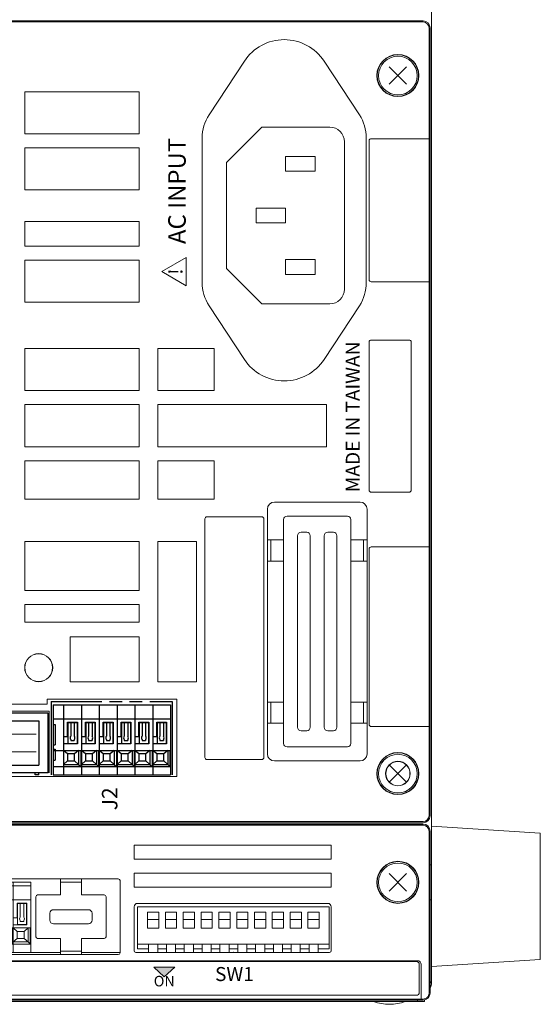
# Model space of a CAD drawing. Units: millimetres. Extents: x 0 to 589, y 4 to 406.
# Drawn here: x 509 to 534, y 125 to 172 of the extents above; entities that cross this region are included whole.
import ezdxf
from ezdxf.enums import TextEntityAlignment as Align

# ---------------------------------------------------------------- set-up
doc = ezdxf.new("R2010")
doc.units = ezdxf.units.MM
doc.linetypes.add('2中心線_短', pattern=[14, 8, -1.5, 3, -1.5])
doc.linetypes.add('4仮想線_短', pattern=[15.6, 8, -1.2, 2, -1.2, 2, -1.2])
doc.layers.get('0').update_dxf_attribs({"lineweight": 15})
doc.layers.add('2文字', color=3, linetype='Continuous', lineweight=15)
doc.layers.add('Z80-3106-06-00', color=7, linetype='Continuous', lineweight=20)
doc.styles.add('Arial Reguler', font='arial.ttf')
doc.styles.add('デザイン', font='swissel.ttf', dxfattribs={"width": 1.1})

# ---------------------------------------------------------------- blocks, each defined once
blk = doc.blocks.new('KSP102_mae')
at = {"color": 0, "linetype": 'ByBlock', "lineweight": -2}
for p, q in [((-12.08, 0), (-13.65, 0)), ((-13.65, -6), (-13.65, 0)), ((-11.73, 0.5), (-12.08, 0.5)), ((-12.08, 0.5), (-12.08, -0.7)), ((-10.78, 0.5), (-11.13, 0.5)), ((-10.78, 0.5), (-10.78, -0.7)), ((-9.54, 0), (-10.78, 0)), ((-9.19, 0.5), (-9.54, 0.5)), ((-9.54, 0.5), (-9.54, -0.7)), ((-8.24, 0.5), (-8.59, 0.5)), ((-8.24, 0.5), (-8.24, -0.7)), ((-7, 0), (-8.24, 0)), ((-6.65, 0.5), (-7, 0.5)), ((-7, 0.5), (-7, -0.7)), ((-5.7, 0.5), (-6.05, 0.5)), ((-5.7, 0.5), (-5.7, -0.7)), ((-4.46, 0), (-5.7, 0)), ((-4.11, 0.5), (-4.46, 0.5)), ((-4.46, 0.5), (-4.46, -0.7)), ((-3.16, 0.5), (-3.51, 0.5)), ((-3.16, 0.5), (-3.16, -0.7)), ((-1.92, 0), (-3.16, 0)), ((-1.57, 0.5), (-1.92, 0.5)), ((-1.92, 0.5), (-1.92, -0.7)), ((-0.62, 0.5), (-0.97, 0.5)), ((-0.62, 0.5), (-0.62, -0.7)), ((-0.62, 0), (0.62, 0)), ((0.62, 0.5), (0.97, 0.5)), ((0.62, 0.5), (0.62, -0.7)), ((1.57, 0.5), (1.92, 0.5)), ((1.92, 0.5), (1.92, -0.7)), ((1.92, 0), (3.16, 0)), ((3.16, 0.5), (3.51, 0.5)), ((3.16, 0.5), (3.16, -0.7)), ((4.11, 0.5), (4.46, 0.5)), ((4.46, 0.5), (4.46, -0.7)), ((4.46, 0), (5.7, 0)), ((5.7, 0.5), (6.05, 0.5)), ((5.7, 0.5), (5.7, -0.7)), ((6.65, 0.5), (7, 0.5)), ((7, 0.5), (7, -0.7)), ((7, 0), (8.24, 0)), ((8.24, 0.5), (8.59, 0.5)), ((8.24, 0.5), (8.24, -0.7)), ((9.19, 0.5), (9.54, 0.5)), ((9.54, 0.5), (9.54, -0.7)), ((9.54, 0), (10.78, 0)), ((10.78, 0.5), (11.13, 0.5)), ((10.78, 0.5), (10.78, -0.7)), ((11.73, 0.5), (12.08, 0.5)), ((12.08, 0.5), (12.08, -0.7)), ((12.08, 0), (13.65, 0)), ((13.65, -6), (13.65, 0)), ((-13.65, -0.7), (13.65, -0.7)), ((-10.63, -2.95), (-12.23, -2.95)), ((-12.23, -5.25), (-12.23, -2.95)), ((-10.63, -4.2), (-12.23, -4.2)), ((-10.63, -5.25), (-10.63, -2.95)), ((-8.09, -2.95), (-9.69, -2.95)), ((-9.69, -5.25), (-9.69, -2.95)), ((-8.09, -4.2), (-9.69, -4.2)), ((-8.09, -5.25), (-8.09, -2.95)), ((-5.55, -2.95), (-7.15, -2.95)), ((-7.15, -5.25), (-7.15, -2.95)), ((-5.55, -4.2), (-7.15, -4.2)), ((-5.55, -5.25), (-5.55, -2.95)), ((-3.01, -2.95), (-4.61, -2.95)), ((-4.61, -5.25), (-4.61, -2.95)), ((-3.01, -4.2), (-4.61, -4.2)), ((-3.01, -5.25), (-3.01, -2.95)), ((-0.47, -2.95), (-2.07, -2.95)), ((-2.07, -5.25), (-2.07, -2.95)), ((-0.47, -4.2), (-2.07, -4.2)), ((-0.47, -5.25), (-0.47, -2.95)), ((0.47, -5.25), (0.47, -2.95)), ((0.47, -2.95), (2.07, -2.95)), ((0.47, -4.2), (2.07, -4.2)), ((2.07, -5.25), (2.07, -2.95)), ((3.01, -5.25), (3.01, -2.95)), ((3.01, -2.95), (4.61, -2.95)), ((3.01, -4.2), (4.61, -4.2)), ((4.61, -5.25), (4.61, -2.95)), ((5.55, -5.25), (5.55, -2.95)), ((5.55, -2.95), (7.15, -2.95)), ((5.55, -4.2), (7.15, -4.2)), ((7.15, -5.25), (7.15, -2.95)), ((8.09, -5.25), (8.09, -2.95)), ((8.09, -2.95), (9.69, -2.95)), ((8.09, -4.2), (9.69, -4.2)), ((9.69, -5.25), (9.69, -2.95)), ((10.63, -5.25), (10.63, -2.95)), ((10.63, -2.95), (12.23, -2.95)), ((10.63, -4.2), (12.23, -4.2)), ((12.23, -5.25), (12.23, -2.95)), ((-10.63, -5.25), (-12.23, -5.25)), ((-8.09, -5.25), (-9.69, -5.25)), ((-5.55, -5.25), (-7.15, -5.25)), ((-3.01, -5.25), (-4.61, -5.25)), ((-0.47, -5.25), (-2.07, -5.25)), ((0.47, -5.25), (2.07, -5.25)), ((3.01, -5.25), (4.61, -5.25)), ((5.55, -5.25), (7.15, -5.25)), ((8.09, -5.25), (9.69, -5.25)), ((10.63, -5.25), (12.23, -5.25)), ((-13.65, -6), (13.65, -6))]:
    blk.add_line(p, q, dxfattribs=at)
blk.add_point((0, 0.5))
blk.add_point((0, 0.5))
blk.add_point((0, 0.5), dxfattribs=at)
blk = doc.blocks.new('ML700-S-6P')
at = {"color": 0, "linetype": 'ByBlock', "lineweight": -2}
for p, q in [((10, 16.74), (0, 16.74)), ((0, 16.74), (0, 0)), ((1.2, 16.74), (1.2, 0)), ((2.1, 16.74), (2.1, 16.44)), ((3.7, 16.44), (2.1, 16.44)), ((3.7, 16.74), (3.7, 16.44)), ((4.3, 16.74), (4.3, 16.44)), ((7.2, 16.44), (4.3, 16.44)), ((7.2, 16.74), (7.2, 16.44)), ((7.5, 16.74), (7.5, 0)), ((9.5, 16.74), (9.5, 0)), ((10, 16.74), (10, 0)), ((10, 15.24), (0, 15.24)), ((2, 14.67), (1.5, 15.24)), ((1.5, 15.24), (1.5, 13.1)), ((3, 14.67), (2, 14.67)), ((2, 14.67), (2, 13.67)), ((3, 14.67), (3.5, 15.24)), ((3, 13.67), (3, 14.67)), ((3.5, 15.24), (3.5, 5.08)), ((3.95, 13.27), (3.95, 15.24)), ((4, 14.62), (4, 13.32)), ((7, 14.62), (4, 14.62)), ((4.5551, 14.22), (4.4, 14.22)), ((4.4, 14.22), (4.4, 13.72)), ((4.95, 14.67), (4.95, 15.24)), ((4.95, 14.67), (7.05, 14.67)), ((7, 14.22), (5.0449, 14.22)), ((7, 14.62), (7, 13.32)), ((7.05, 14.67), (7.05, 13.27)), ((10, 12.7), (0, 12.7)), ((1.5, 13.1), (1.2, 12.8)), ((3.5, 12.8), (1.2, 12.8)), ((2, 13.67), (1.5, 13.1)), ((3.5, 13.1), (1.5, 13.1)), ((2, 12.13), (1.5, 12.7)), ((1.5, 12.7), (1.5, 10.56)), ((2, 13.67), (3, 13.67)), ((3.5, 13.1), (3, 13.67)), ((3, 12.13), (3.5, 12.7)), ((7.05, 13.27), (3.95, 13.27)), ((3.95, 10.73), (3.95, 12.7)), ((7, 13.32), (4, 13.32)), ((4.5551, 13.72), (4.4, 13.72)), ((4.95, 12.13), (4.95, 12.7)), ((7, 13.72), (5.0449, 13.72)), ((3, 12.13), (2, 12.13)), ((2, 12.13), (2, 11.13)), ((3, 11.13), (3, 12.13)), ((4, 12.08), (4, 10.78)), ((7, 12.08), (4, 12.08)), ((4.5551, 11.68), (4.4, 11.68)), ((4.4, 11.68), (4.4, 11.18)), ((4.95, 12.13), (7.05, 12.13)), ((7, 11.68), (5.0449, 11.68)), ((7, 12.08), (7, 10.78)), ((7.05, 12.13), (7.05, 10.73)), ((10, 10.16), (0, 10.16)), ((1.5, 10.56), (1.2, 10.26)), ((3.5, 10.26), (1.2, 10.26)), ((2, 11.13), (1.5, 10.56)), ((3.5, 10.56), (1.5, 10.56)), ((2, 9.59), (1.5, 10.16)), ((1.5, 10.16), (1.5, 8.02)), ((2, 11.13), (3, 11.13)), ((3.5, 10.56), (3, 11.13)), ((3, 9.59), (3.5, 10.16)), ((7.05, 10.73), (3.95, 10.73)), ((3.95, 8.19), (3.95, 10.16)), ((7, 10.78), (4, 10.78)), ((4.5551, 11.18), (4.4, 11.18)), ((4.95, 9.59), (4.95, 10.16)), ((7, 11.18), (5.0449, 11.18)), ((2, 8.59), (1.5, 8.02)), ((3, 9.59), (2, 9.59)), ((2, 9.59), (2, 8.59)), ((2, 8.59), (3, 8.59)), ((3, 8.59), (3, 9.59)), ((3.5, 8.02), (3, 8.59)), ((4, 9.54), (4, 8.24)), ((7, 9.54), (4, 9.54)), ((4.5551, 9.14), (4.4, 9.14)), ((4.4, 9.14), (4.4, 8.64)), ((4.5551, 8.64), (4.4, 8.64)), ((4.95, 9.59), (7.05, 9.59)), ((7, 9.14), (5.0449, 9.14)), ((7, 8.64), (5.0449, 8.64)), ((7, 9.54), (7, 8.24)), ((7.05, 9.59), (7.05, 8.19)), ((10, 7.62), (0, 7.62)), ((1.5, 8.02), (1.2, 7.72)), ((3.5, 7.72), (1.2, 7.72)), ((3.5, 8.02), (1.5, 8.02)), ((2, 7.05), (1.5, 7.62)), ((1.5, 7.62), (1.5, 5.48)), ((3, 7.05), (2, 7.05)), ((2, 7.05), (2, 6.05)), ((3, 7.05), (3.5, 7.62)), ((3, 6.05), (3, 7.05)), ((7.05, 8.19), (3.95, 8.19)), ((3.95, 5.65), (3.95, 7.62)), ((7, 8.24), (4, 8.24)), ((4.95, 7.05), (4.95, 7.62)), ((4.95, 7.05), (7.05, 7.05)), ((7.05, 7.05), (7.05, 5.65)), ((2, 6.05), (1.5, 5.48)), ((2, 6.05), (3, 6.05)), ((3.5, 5.48), (3, 6.05)), ((7.05, 5.65), (3.95, 5.65)), ((4, 7), (4, 5.7)), ((7, 7), (4, 7)), ((7, 5.7), (4, 5.7)), ((4.5551, 6.6), (4.4, 6.6)), ((4.4, 6.6), (4.4, 6.1)), ((4.5551, 6.1), (4.4, 6.1)), ((7, 6.6), (5.0449, 6.6)), ((7, 6.1), (5.0449, 6.1)), ((7, 7), (7, 5.7)), ((10, 5.08), (0, 5.08)), ((10, 5.08), (0, 5.08)), ((1.5, 5.48), (1.2, 5.18)), ((3.5, 5.18), (1.2, 5.18)), ((3.5, 5.48), (1.5, 5.48)), ((2, 4.51), (1.5, 5.08)), ((1.5, 5.08), (1.5, 2.94)), ((3, 4.51), (2, 4.51)), ((2, 4.51), (2, 3.51)), ((3, 4.51), (3.5, 5.08)), ((3, 3.51), (3, 4.51)), ((3.5, 5.08), (3.5, 0)), ((3.95, 3.11), (3.95, 5.08)), ((4, 4.46), (4, 3.16)), ((7, 4.46), (4, 4.46)), ((4.95, 4.51), (4.95, 5.08)), ((4.95, 4.51), (7.05, 4.51)), ((7, 4.46), (7, 3.16)), ((7.05, 4.51), (7.05, 3.11)), ((1.5, 2.94), (1.2, 2.64)), ((2, 3.51), (1.5, 2.94)), ((3.5, 2.94), (1.5, 2.94)), ((2, 3.51), (3, 3.51)), ((3.5, 2.94), (3, 3.51)), ((7.05, 3.11), (3.95, 3.11)), ((7, 3.16), (4, 3.16)), ((4.5551, 4.06), (4.4, 4.06)), ((4.4, 4.06), (4.4, 3.56)), ((4.5551, 3.56), (4.4, 3.56)), ((7, 4.06), (5.0449, 4.06)), ((7, 3.56), (5.0449, 3.56)), ((10, 2.54), (0, 2.54)), ((3.5, 2.64), (1.2, 2.64)), ((2, 1.97), (1.5, 2.54)), ((1.5, 2.54), (1.5, 0.4)), ((3, 1.97), (2, 1.97)), ((2, 1.97), (2, 0.97)), ((3, 1.97), (3.5, 2.54)), ((3, 0.97), (3, 1.97)), ((3.95, 0.57), (3.95, 2.54)), ((4, 1.92), (4, 0.62)), ((7, 1.92), (4, 1.92)), ((4.5551, 1.52), (4.4, 1.52)), ((4.4, 1.52), (4.4, 1.02)), ((4.95, 1.97), (4.95, 2.54)), ((4.95, 1.97), (7.05, 1.97)), ((7, 1.52), (5.0449, 1.52)), ((7, 1.92), (7, 0.62)), ((7.05, 1.97), (7.05, 0.57)), ((10, 0), (0, 0)), ((1.5, 0.4), (1.2, 0.1)), ((3.5, 0.1), (1.2, 0.1)), ((2, 0.97), (1.5, 0.4)), ((3.5, 0.4), (1.5, 0.4)), ((2, 0.97), (3, 0.97)), ((3.5, 0.4), (3, 0.97)), ((7.05, 0.57), (3.95, 0.57)), ((7, 0.62), (4, 0.62)), ((4.5551, 1.02), (4.4, 1.02)), ((7, 1.02), (5.0449, 1.02))]:
    blk.add_line(p, q, dxfattribs=at)
for centre, start, end in [((4.8, 13.97), 45.58469, 134.41531), ((4.8, 13.97), 225.58469, 314.41531), ((4.8, 11.43), 45.58469, 134.41531), ((4.8, 11.43), 225.58469, 314.41531), ((4.8, 8.89), 45.58469, 134.41531), ((4.8, 8.89), 225.58469, 314.41531), ((4.8, 6.35), 45.58469, 134.41531), ((4.8, 6.35), 225.58469, 314.41531), ((4.8, 3.81), 45.58469, 134.41531), ((4.8, 3.81), 225.58469, 314.41531), ((4.8, 1.27), 45.58469, 134.41531), ((4.8, 1.27), 225.58469, 314.41531)]:
    blk.add_arc(centre, 0.35, start, end, dxfattribs=at)
blk = doc.blocks.new('n67-3000')
at = {"color": 0, "linetype": 'ByBlock', "lineweight": 15}
for p, q in [((-1.24, -1.24), (1.24, 1.24)), ((-1.24, 1.24), (1.24, -1.24))]:
    blk.add_line(p, q, dxfattribs=at)
for radius in [3, 2.95, 2.75]:
    blk.add_circle((0, 0), radius, dxfattribs=at)

msp = doc.modelspace()

# ---------------------------------------------------------------- hatches: boundary and pattern name
at = {"layer": '2文字'}
msp.add_hatch(color=256, dxfattribs=at).paths.add_polyline_path([(515.6338, 127.1339), (516.1338, 126.6706), (516.6338, 127.1339)])

# ---------------------------------------------------------------- linework, layer by layer
at = {"layer": '2文字', "lineweight": 15}
for p, q in [((516.0124, 160.1839), (517.1671, 160.8506)), ((517.1671, 159.5172), (517.1671, 160.8506)), ((517.1671, 159.5172), (516.0124, 160.1839))]:
    msp.add_line(p, q, dxfattribs=at)
at = {"layer": 'Z80-3106-06-00'}
for p, q in [((528.8338, 126.4006), (528.8338, 194.6006)), ((525.9671, 147.1006), (528.7147, 147.1006)), ((525.9671, 138.5672), (528.7147, 138.5725)), ((528.4338, 133.8815), (487.8337, 133.8815)), ((528.4371, 133.9339), (487.8338, 133.9339)), ((528.8338, 133.8339), (534.0004, 133.5006)), ((528.8338, 127.1672), (528.8338, 133.8339)), ((528.7147, 133.6006), (528.7147, 125.9006)), ((528.7671, 133.6006), (528.7671, 125.9006)), ((534.0004, 127.5006), (534.0004, 133.5006)), ((514.7004, 132.9339), (524.0671, 132.9339)), ((514.7004, 132.2672), (514.7004, 132.9339)), ((524.0671, 132.9339), (524.0671, 132.2672)), ((514.7004, 132.2672), (524.0671, 132.2672)), ((514.7004, 130.9339), (514.7004, 131.6006)), ((514.7004, 131.6006), (524.0671, 131.6006)), ((524.0671, 131.6006), (524.0671, 130.9339)), ((504.2838, 131.3339), (513.9504, 131.3339)), ((511.2004, 131.3339), (511.2004, 130.5672)), ((511.2004, 131.1672), (512.2004, 131.1672)), ((512.2004, 131.3339), (512.2004, 130.5672)), ((514.0338, 127.8172), (514.0338, 131.2506)), ((510.1171, 130.5672), (511.2004, 130.5672)), ((512.2004, 130.5672), (513.2838, 130.5672)), ((514.7004, 130.9339), (524.0671, 130.9339)), ((510.0338, 128.5839), (510.0338, 130.4839)), ((513.3671, 128.5839), (513.3671, 130.4839)), ((514.8671, 130.1672), (523.9004, 130.1672)), ((510.7004, 129.3672), (510.7004, 129.7006)), ((510.8671, 129.8672), (512.5338, 129.8672)), ((512.7004, 129.3672), (512.7004, 129.7006)), ((514.7004, 127.9172), (514.7004, 130.0006)), ((524.0671, 130.0006), (524.0671, 127.9172)), ((512.5338, 129.2006), (510.8671, 129.2006)), ((511.2004, 128.5006), (510.1171, 128.5006)), ((511.2004, 127.7339), (511.2004, 128.5006)), ((512.2004, 127.7339), (512.2004, 128.5006)), ((513.2838, 128.5006), (512.2004, 128.5006)), ((490.7338, 127.8339), (511.2004, 127.8339)), ((490.8171, 127.7339), (513.9504, 127.7339)), ((511.2004, 127.9006), (512.2004, 127.9006)), ((512.2004, 127.8339), (514.0338, 127.8339)), ((514.7838, 127.8339), (523.9838, 127.8339)), ((488.1668, 127.4426), (528.1691, 127.4426)), ((488.1671, 127.4339), (528.1671, 127.4339)), ((528.1171, 127.4006), (488.2171, 127.4006)), ((528.2504, 125.9339), (528.2504, 127.2672)), ((528.3338, 127.2672), (528.3338, 125.6109)), ((528.3425, 125.6197), (528.3425, 127.2692)), ((528.8338, 127.1672), (534.0004, 127.5006)), ((515.6338, 127.1339), (516.6338, 127.1339)), ((515.6338, 127.1339), (516.1338, 126.6706)), ((516.1338, 126.6706), (516.6338, 127.1339)), ((528.8338, 126.4339), (528.7671, 126.4339)), ((528.8338, 126.4006), (528.7671, 126.4006)), ((528.4338, 125.5672), (487.8338, 125.5672)), ((528.5004, 125.5006), (487.8338, 125.5006)), ((528.3338, 125.6109), (488.0004, 125.6109)), ((528.1171, 125.8006), (488.2171, 125.8006)), ((528.1671, 125.5672), (528.1671, 125.5006)), ((528.3425, 125.6197), (528.3338, 125.6109)), ((528.3425, 125.6197), (528.4314, 125.6197)), ((528.5004, 125.574), (528.5004, 125.5006))]:
    msp.add_line(p, q, dxfattribs=at)
at = {"layer": 'Z80-3106-06-00', "lineweight": 15}
for p, q in [((487.8338, 172.1006), (528.4338, 172.1006)), ((487.8338, 172.0482), (528.4338, 172.0482)), ((528.7147, 171.7672), (528.7147, 134.3339)), ((528.7671, 134.3339), (528.7671, 171.7672)), ((519.9397, 170.1856), (518.2625, 167.634)), ((525.4051, 167.634), (523.7279, 170.1856)), ((509.5004, 166.7339), (509.5004, 168.7339)), ((509.5004, 168.7339), (514.9338, 168.7339)), ((514.9338, 166.7339), (514.9338, 168.7339)), ((509.5004, 166.7339), (514.9338, 166.7339)), ((517.9338, 159.6657), (517.9338, 166.5355)), ((525.7338, 166.5355), (525.7338, 159.6657)), ((525.8671, 159.8006), (525.8671, 166.4006)), ((525.9671, 166.5006), (528.7671, 166.5006)), ((509.5004, 166.0672), (514.9338, 166.0672)), ((509.5004, 164.0672), (509.5004, 166.0672)), ((514.9338, 164.0672), (514.9338, 166.0672)), ((509.5004, 164.0672), (514.9338, 164.0672)), ((509.5004, 162.5672), (514.9338, 162.5672)), ((509.5004, 161.4006), (509.5004, 162.5672)), ((514.9338, 162.5672), (514.9338, 161.4006)), ((514.9338, 161.4006), (509.5004, 161.4006)), ((509.5004, 160.7339), (514.9338, 160.7339)), ((509.5004, 158.7339), (509.5004, 160.7339)), ((514.9338, 160.7339), (514.9338, 158.7339)), ((528.7671, 159.7006), (525.9671, 159.7006)), ((514.9338, 158.7339), (509.5004, 158.7339)), ((519.9397, 156.0156), (518.2625, 158.5672)), ((525.4051, 158.5672), (523.7279, 156.0156)), ((525.8671, 156.8339), (525.8671, 149.8006)), ((527.7671, 156.9339), (525.9671, 156.9339)), ((527.8671, 156.8339), (527.8671, 149.8006)), ((509.5004, 156.5339), (509.5004, 154.5339)), ((509.5004, 156.5339), (514.9338, 156.5339)), ((514.9338, 156.5339), (514.9338, 154.5339)), ((515.8338, 156.5339), (518.5004, 156.5339)), ((515.8338, 156.5339), (515.8338, 154.5339)), ((518.5004, 156.5339), (518.5004, 154.5339)), ((509.5004, 154.5339), (514.9338, 154.5339)), ((515.8338, 154.5339), (518.5004, 154.5339)), ((509.5004, 153.8672), (514.9338, 153.8672)), ((509.5004, 153.8672), (509.5004, 151.8672)), ((514.9338, 153.8672), (514.9338, 151.8672)), ((515.8338, 153.8672), (523.8338, 153.8672)), ((515.8338, 153.8672), (515.8338, 151.8672)), ((523.8338, 153.8672), (523.8338, 151.8672)), ((509.5004, 151.8672), (514.9338, 151.8672)), ((515.8338, 151.8672), (523.8338, 151.8672)), ((509.5004, 151.2006), (509.5004, 149.3672)), ((509.5004, 151.2006), (514.9338, 151.2006)), ((514.9338, 151.2006), (514.9338, 149.3672)), ((515.8338, 151.2006), (515.8338, 149.3672)), ((515.8338, 151.2006), (518.5004, 151.2006)), ((518.5004, 151.2006), (518.5004, 149.3672)), ((509.5004, 149.3672), (514.9338, 149.3672)), ((515.8338, 149.3672), (518.5004, 149.3672)), ((527.7671, 149.7006), (525.9671, 149.7006)), ((521.0338, 137.2672), (521.0338, 148.9006)), ((521.3671, 149.2339), (525.4338, 149.2339)), ((525.7671, 148.9006), (525.7671, 137.2672)), ((518.0671, 137.1006), (518.0671, 148.4339)), ((518.1671, 148.5339), (520.7671, 148.5339)), ((520.8671, 137.1006), (520.8671, 148.4339)), ((521.8004, 147.7672), (521.8004, 148.4006)), ((524.8338, 148.5672), (521.9671, 148.5672)), ((525.0004, 147.7672), (525.0004, 148.4006)), ((521.0338, 147.4339), (521.8004, 147.4339)), ((521.2004, 147.4339), (521.2004, 146.4339)), ((521.8004, 138.4006), (521.8004, 147.7672)), ((522.4671, 138.5339), (522.4671, 147.6339)), ((522.6338, 147.8006), (522.9004, 147.8006)), ((523.0671, 147.6339), (523.0671, 138.5339)), ((523.7338, 138.5339), (523.7338, 147.6339)), ((523.9004, 147.8006), (524.1671, 147.8006)), ((524.3338, 147.6339), (524.3338, 138.5339)), ((525.0004, 138.4006), (525.0004, 147.7672)), ((525.7671, 147.4339), (525.0004, 147.4339)), ((525.6004, 147.4339), (525.6004, 146.4339)), ((509.5004, 147.3672), (509.5004, 145.0339)), ((514.9338, 147.3672), (509.5004, 147.3672)), ((514.9338, 145.0339), (514.9338, 147.3672)), ((517.6671, 147.3672), (515.8338, 147.3672)), ((515.8338, 147.3672), (515.8338, 140.7006)), ((517.6671, 140.7006), (517.6671, 147.3672)), ((525.8671, 147.0006), (525.8671, 138.6672)), ((521.0338, 146.4339), (521.8004, 146.4339)), ((525.7671, 146.4339), (525.0004, 146.4339)), ((509.5004, 145.0339), (514.9338, 145.0339)), ((514.9338, 144.3672), (509.5004, 144.3672)), ((509.5004, 144.3672), (509.5004, 143.5339)), ((514.9338, 143.5339), (514.9338, 144.3672)), ((509.5004, 143.5339), (514.9338, 143.5339)), ((511.6671, 142.8339), (511.6671, 140.7006)), ((514.9338, 142.8339), (511.6671, 142.8339)), ((514.9338, 142.8339), (514.9338, 140.7006)), ((511.6671, 140.7006), (514.9338, 140.7006)), ((515.8338, 140.7006), (517.6671, 140.7006)), ((503.7338, 139.6339), (510.5671, 139.6339)), ((510.5671, 139.8672), (516.7338, 139.8672)), ((510.5671, 139.6339), (510.5671, 139.8672)), ((516.7338, 139.8672), (516.7338, 136.2006)), ((521.0338, 139.7339), (521.8004, 139.7339)), ((521.2004, 138.7339), (521.2004, 139.7339)), ((525.7671, 139.7339), (525.0004, 139.7339)), ((525.6004, 138.7339), (525.6004, 139.7339)), ((521.0338, 138.7339), (521.8004, 138.7339)), ((525.7671, 138.7339), (525.0004, 138.7339)), ((521.8004, 137.7672), (521.8004, 138.4006)), ((522.9004, 138.3672), (522.6338, 138.3672)), ((524.1671, 138.3672), (523.9004, 138.3672)), ((525.0004, 137.7672), (525.0004, 138.4006)), ((524.8338, 137.6006), (521.9671, 137.6006)), ((518.1671, 137.0006), (520.7671, 137.0006)), ((521.3671, 136.9339), (525.4338, 136.9339)), ((516.7338, 136.2006), (503.7338, 136.2006)), ((503.8004, 136.2006), (513.9004, 136.2006)), ((487.8338, 134.053), (528.4338, 134.053)), ((487.8338, 134.0006), (528.4338, 134.0006))]:
    msp.add_line(p, q, dxfattribs=at)
at = {"layer": 'Z80-3106-06-00', "color": 0, "lineweight": 15, "ltscale": 0.5}
for p, q in [((520.7754, 167.0534), (519.0954, 165.3734)), ((520.7754, 167.0534), (523.9954, 167.0534)), ((524.6954, 159.3534), (524.6954, 166.3534)), ((521.8954, 165.6534), (523.2954, 165.6534)), ((521.8954, 164.9534), (521.8954, 165.6534)), ((523.2954, 164.9534), (523.2954, 165.6534)), ((519.0954, 160.3334), (519.0954, 165.3734)), ((521.8954, 164.9534), (523.2954, 164.9534)), ((520.4954, 163.2034), (521.8954, 163.2034)), ((520.4954, 162.5034), (520.4954, 163.2034)), ((521.8954, 162.5034), (521.8954, 163.2034)), ((520.4954, 162.5034), (521.8954, 162.5034)), ((521.8954, 160.0534), (521.8954, 160.7534)), ((521.8954, 160.7534), (523.2954, 160.7534)), ((523.2954, 160.0534), (523.2954, 160.7534)), ((520.7754, 158.6534), (519.0954, 160.3334)), ((521.8954, 160.0534), (523.2954, 160.0534)), ((520.7754, 158.6534), (523.9954, 158.6534))]:
    msp.add_line(p, q, dxfattribs=at)
at = {"layer": 'Z80-3106-06-00', "color": 0, "linetype": '4仮想線_短', "lineweight": -2, "ltscale": 0.5}
for p, q in [((510.7671, 139.7672), (510.7671, 136.2672)), ((516.5138, 139.7672), (516.5138, 136.2672))]:
    msp.add_line(p, q, dxfattribs=at)
at = {"layer": 'Z80-3106-06-00', "color": 0, "linetype": '4仮想線_短', "lineweight": -2, "ltscale": 0.3}
msp.add_line((510.7671, 139.7672), (516.5138, 139.7672), dxfattribs=at)
at = {"layer": 'Z80-3106-06-00', "color": 0, "linetype": 'ByBlock', "lineweight": -2}
for p, q in [((510.8504, 139.6006), (516.4304, 139.6006)), ((510.8504, 139.6006), (510.8504, 136.2672)), ((511.3504, 139.6006), (511.3504, 136.2672)), ((511.3504, 139.6006), (511.3504, 136.2672)), ((512.1971, 139.6006), (512.1971, 136.2672)), ((513.0438, 139.6006), (513.0438, 136.2672)), ((513.8904, 139.6006), (513.8904, 136.2672)), ((514.7371, 139.6006), (514.7371, 136.2672)), ((514.7371, 139.6006), (514.7371, 136.2672)), ((515.5838, 139.6006), (515.5838, 136.2672)), ((516.4304, 139.6006), (516.4304, 136.2672)), ((510.6171, 139.2006), (503.8838, 139.2006)), ((510.6171, 136.3672), (510.6171, 139.2006)), ((504.3338, 138.8339), (510.1671, 138.8339)), ((510.1671, 138.8339), (510.1671, 136.7339)), ((510.8504, 138.9339), (516.4304, 138.9339)), ((510.8504, 138.6672), (510.9504, 138.6672)), ((510.9504, 138.6672), (510.9504, 137.7006)), ((511.5404, 138.7839), (512.0071, 138.7839)), ((511.5404, 138.0839), (511.5404, 138.7839)), ((511.5571, 138.7672), (511.9904, 138.7672)), ((511.5571, 138.7672), (511.5571, 137.7672)), ((511.6904, 138.7672), (511.6904, 138.1155)), ((511.8571, 138.7672), (511.8571, 138.1155)), ((511.9904, 138.7672), (511.9904, 137.7672)), ((512.0071, 138.7839), (512.0071, 137.7506)), ((512.3871, 138.7839), (512.8538, 138.7839)), ((512.3871, 138.0839), (512.3871, 138.7839)), ((512.4038, 138.7672), (512.8371, 138.7672)), ((512.4038, 138.7672), (512.4038, 137.7672)), ((512.5371, 138.7672), (512.5371, 138.1155)), ((512.7038, 138.7672), (512.7038, 138.1155)), ((512.8371, 138.7672), (512.8371, 137.7672)), ((512.8538, 138.7839), (512.8538, 137.7506)), ((513.2338, 138.0839), (513.2338, 138.7839)), ((513.2338, 138.7839), (513.7004, 138.7839)), ((513.2504, 138.7672), (513.2504, 137.7672)), ((513.2504, 138.7672), (513.6838, 138.7672)), ((513.3838, 138.7672), (513.3838, 138.1155)), ((513.5504, 138.7672), (513.5504, 138.1155)), ((513.6838, 138.7672), (513.6838, 137.7672)), ((513.7004, 138.7839), (513.7004, 137.7506)), ((514.0804, 138.0839), (514.0804, 138.7839)), ((514.0804, 138.7839), (514.5471, 138.7839)), ((514.0971, 138.7672), (514.0971, 137.7672)), ((514.0971, 138.7672), (514.5304, 138.7672)), ((514.2304, 138.7672), (514.2304, 138.1155)), ((514.3971, 138.7672), (514.3971, 138.1155)), ((514.5304, 138.7672), (514.5304, 137.7672)), ((514.5471, 138.7839), (514.5471, 137.7506)), ((514.9271, 138.7839), (515.3938, 138.7839)), ((514.9271, 138.0839), (514.9271, 138.7839)), ((514.9438, 138.7672), (515.3771, 138.7672)), ((514.9438, 138.7672), (514.9438, 137.7672)), ((515.0771, 138.7672), (515.0771, 138.1155)), ((515.2438, 138.7672), (515.2438, 138.1155)), ((515.3771, 138.7672), (515.3771, 137.7672)), ((515.3938, 138.7839), (515.3938, 137.7506)), ((515.7738, 138.7839), (516.2404, 138.7839)), ((515.7738, 138.0839), (515.7738, 138.7839)), ((515.7904, 138.7672), (516.2238, 138.7672)), ((515.7904, 138.7672), (515.7904, 137.7672)), ((515.9238, 138.7672), (515.9238, 138.1155)), ((516.0904, 138.7672), (516.0904, 138.1155)), ((516.2238, 138.7672), (516.2238, 137.7672)), ((516.2404, 138.7839), (516.2404, 137.7506)), ((511.5404, 138.0839), (511.3504, 138.0839)), ((512.3871, 138.0839), (512.1971, 138.0839)), ((513.2338, 138.0839), (513.0438, 138.0839)), ((514.0804, 138.0839), (513.8904, 138.0839)), ((514.9271, 138.0839), (514.7371, 138.0839)), ((515.7738, 138.0839), (515.5838, 138.0839)), ((510.8504, 137.7006), (510.9504, 137.7006)), ((512.0071, 137.7506), (511.3504, 137.7506)), ((511.5571, 137.7672), (511.9904, 137.7672)), ((511.6904, 137.9523), (511.6904, 137.9006)), ((511.6904, 137.9006), (511.8571, 137.9006)), ((511.8571, 137.9523), (511.8571, 137.9006)), ((512.8538, 137.7506), (512.1971, 137.7506)), ((512.4038, 137.7672), (512.8371, 137.7672)), ((512.5371, 137.9523), (512.5371, 137.9006)), ((512.5371, 137.9006), (512.7038, 137.9006)), ((512.7038, 137.9523), (512.7038, 137.9006)), ((513.7004, 137.7506), (513.0438, 137.7506)), ((513.2504, 137.7672), (513.6838, 137.7672)), ((513.3838, 137.9523), (513.3838, 137.9006)), ((513.3838, 137.9006), (513.5504, 137.9006)), ((513.5504, 137.9523), (513.5504, 137.9006)), ((514.5471, 137.7506), (513.8904, 137.7506)), ((514.0971, 137.7672), (514.5304, 137.7672)), ((514.2304, 137.9523), (514.2304, 137.9006)), ((514.2304, 137.9006), (514.3971, 137.9006)), ((514.3971, 137.9523), (514.3971, 137.9006)), ((515.3938, 137.7506), (514.7371, 137.7506)), ((514.9438, 137.7672), (515.3771, 137.7672)), ((515.0771, 137.9523), (515.0771, 137.9006)), ((515.0771, 137.9006), (515.2438, 137.9006)), ((515.2438, 137.9523), (515.2438, 137.9006)), ((516.2404, 137.7506), (515.5838, 137.7506)), ((515.7904, 137.7672), (516.2238, 137.7672)), ((515.9238, 137.9523), (515.9238, 137.9006)), ((515.9238, 137.9006), (516.0904, 137.9006)), ((516.0904, 137.9523), (516.0904, 137.9006)), ((510.8504, 137.5006), (510.9504, 137.5006)), ((510.8504, 137.4339), (511.3504, 137.4339)), ((510.9504, 137.5006), (510.9504, 136.9672)), ((511.5404, 137.2672), (511.3504, 137.4339)), ((511.3504, 137.4339), (513.0438, 137.4339)), ((511.5404, 137.2672), (511.5404, 136.9339)), ((511.8738, 137.2672), (511.5404, 137.2672)), ((512.0638, 137.4339), (511.8738, 137.2672)), ((511.8738, 136.9339), (511.8738, 137.2672)), ((512.0638, 137.4339), (512.0638, 136.7672)), ((512.1638, 137.4339), (512.1638, 136.6672)), ((512.3871, 137.2672), (512.1971, 137.4339)), ((512.3871, 137.2672), (512.3871, 136.9339)), ((512.7204, 137.2672), (512.3871, 137.2672)), ((512.9104, 137.4339), (512.7204, 137.2672)), ((512.7204, 136.9339), (512.7204, 137.2672)), ((512.9104, 137.4339), (512.9104, 136.7672)), ((513.0104, 137.4339), (513.0104, 136.6672)), ((513.0438, 137.4339), (514.7371, 137.4339)), ((513.2338, 137.2672), (513.0438, 137.4339)), ((513.5671, 137.2672), (513.2338, 137.2672)), ((513.2338, 137.2672), (513.2338, 136.9339)), ((513.7571, 137.4339), (513.5671, 137.2672)), ((513.5671, 136.9339), (513.5671, 137.2672)), ((513.7571, 137.4339), (513.7571, 136.7672)), ((513.8571, 137.4339), (513.8571, 136.6672)), ((514.0804, 137.2672), (513.8904, 137.4339)), ((514.4138, 137.2672), (514.0804, 137.2672)), ((514.0804, 137.2672), (514.0804, 136.9339)), ((514.6038, 137.4339), (514.4138, 137.2672)), ((514.4138, 136.9339), (514.4138, 137.2672)), ((514.6038, 137.4339), (514.6038, 136.7672)), ((514.7038, 137.4339), (514.7038, 136.6672)), ((514.9271, 137.2672), (514.7371, 137.4339)), ((514.7371, 137.4339), (516.4304, 137.4339)), ((514.9271, 137.2672), (514.9271, 136.9339)), ((515.2604, 137.2672), (514.9271, 137.2672)), ((515.4504, 137.4339), (515.2604, 137.2672)), ((515.2604, 136.9339), (515.2604, 137.2672)), ((515.4504, 137.4339), (515.4504, 136.7672)), ((515.5504, 137.4339), (515.5504, 136.6672)), ((515.7738, 137.2672), (515.5838, 137.4339)), ((515.7738, 137.2672), (515.7738, 136.9339)), ((516.1071, 137.2672), (515.7738, 137.2672)), ((516.2971, 137.4339), (516.1071, 137.2672)), ((516.1071, 136.9339), (516.1071, 137.2672)), ((516.2971, 137.4339), (516.2971, 136.7672)), ((516.3971, 137.4339), (516.3971, 136.6672)), ((504.3338, 136.7339), (510.1671, 136.7339)), ((510.8504, 136.9672), (510.9504, 136.9672)), ((510.8504, 136.6672), (516.4304, 136.6672)), ((511.5404, 136.9339), (511.3504, 136.7672)), ((511.3504, 136.7672), (512.0638, 136.7672)), ((511.5404, 136.9339), (511.8738, 136.9339)), ((511.8738, 136.9339), (512.0638, 136.7672)), ((512.0638, 136.7672), (512.1638, 136.6672)), ((512.3871, 136.9339), (512.1971, 136.7672)), ((512.1971, 136.7672), (512.9104, 136.7672)), ((512.3871, 136.9339), (512.7204, 136.9339)), ((512.7204, 136.9339), (512.9104, 136.7672)), ((512.9104, 136.7672), (513.0104, 136.6672)), ((513.2338, 136.9339), (513.0438, 136.7672)), ((513.0438, 136.7672), (513.7571, 136.7672)), ((513.2338, 136.9339), (513.5671, 136.9339)), ((513.5671, 136.9339), (513.7571, 136.7672)), ((513.7571, 136.7672), (513.8571, 136.6672)), ((514.0804, 136.9339), (513.8904, 136.7672)), ((513.8904, 136.7672), (514.6038, 136.7672)), ((514.0804, 136.9339), (514.4138, 136.9339)), ((514.4138, 136.9339), (514.6038, 136.7672)), ((514.6038, 136.7672), (514.7038, 136.6672)), ((514.9271, 136.9339), (514.7371, 136.7672)), ((514.7371, 136.7672), (515.4504, 136.7672)), ((514.9271, 136.9339), (515.2604, 136.9339)), ((515.2604, 136.9339), (515.4504, 136.7672)), ((515.4504, 136.7672), (515.5504, 136.6672)), ((515.7738, 136.9339), (515.5838, 136.7672)), ((515.5838, 136.7672), (516.2971, 136.7672)), ((515.7738, 136.9339), (516.1071, 136.9339)), ((516.1071, 136.9339), (516.2971, 136.7672)), ((516.2971, 136.7672), (516.3971, 136.6672)), ((510.6171, 136.3672), (503.8838, 136.3672)), ((510.0004, 136.2672), (510.0004, 136.3672)), ((510.1671, 136.2672), (510.0004, 136.2672)), ((510.1671, 136.2672), (510.1671, 136.3672)), ((510.8504, 136.2672), (516.4304, 136.2672))]:
    msp.add_line(p, q, dxfattribs=at)
at = {"layer": 'Z80-3106-06-00', "color": 0, "linetype": '4仮想線_短', "lineweight": 15}
msp.add_line((510.6671, 139.3006), (503.8338, 139.3006), dxfattribs=at)
at = {"layer": 'Z80-3106-06-00', "color": 0, "linetype": '4仮想線_短', "lineweight": 15, "ltscale": 0.5}
msp.add_line((510.6671, 136.3672), (510.6671, 139.3006), dxfattribs=at)
at = {"layer": 'Z80-3106-06-00', "color": 0, "linetype": '2中心線_短', "lineweight": 15, "ltscale": 0.5}
for p, q in [((510.0404, 138.2072), (504.4604, 138.2072)), ((510.0404, 137.3606), (504.4604, 137.3606))]:
    msp.add_line(p, q, dxfattribs=at)
at = {"layer": 'Z80-3106-06-00', "ltscale": 0.5}
for p, q in [((528.8338, 132.0006), (528.7671, 132.0006)), ((528.8338, 130.3339), (528.7671, 130.3339))]:
    msp.add_line(p, q, dxfattribs=at)
at = {"layer": 'Z80-3106-06-00', "lineweight": 15}
for centre, radius in [((510.1671, 141.3672), 0.6667), ((510.1671, 141.3672), 0.6583), ((527.2338, 136.3339), 0.5833), ((527.2338, 136.3339), 0.575)]:
    msp.add_circle(centre, radius, dxfattribs=at)
at = {"layer": 'Z80-3106-06-00'}
for centre, radius, start, end in [((528.4338, 171.7672), 0.3333, 0, 90), ((528.4338, 171.7672), 0.2809, 0, 90), ((528.4338, 133.6006), 0.3333, 0, 90), ((528.4338, 133.6006), 0.2809, 0, 90), ((513.9504, 131.2506), 0.0833, 0, 90), ((510.1171, 130.4839), 0.0833, 90, 180), ((513.2838, 130.4839), 0.0833, 0, 90), ((514.8671, 130.0006), 0.1667, 90, 180), ((523.9004, 130.0006), 0.1667, 0, 90), ((510.8671, 129.7006), 0.1667, 90, 180), ((512.5338, 129.7006), 0.1667, 360, 90), ((510.8671, 129.3672), 0.1667, 180, 270), ((512.5338, 129.3672), 0.1667, 270, 360), ((510.1171, 128.5839), 0.0833, 180, 270), ((513.2838, 128.5839), 0.0833, 270, 0), ((513.9504, 127.8172), 0.0833, 270, 0), ((514.7838, 127.9172), 0.0833, 180, 270), ((523.9838, 127.9172), 0.0833, 270, 0), ((528.1171, 127.2672), 0.1333, 0, 90), ((528.1671, 127.2672), 0.1754, 359.35481, 90.64519), ((528.1671, 127.2672), 0.1667, 0, 90), ((528.3004, 126.4006), 0.5333, 331.04498, 0), ((528.1171, 125.9339), 0.1333, 270, 0), ((528.4338, 125.9006), 0.2809, 269.51194, 0), ((528.4338, 125.9006), 0.3333, 270, 0), ((526.8338, 127.6309), 2.2595, 250.53316, 289.46684)]:
    msp.add_arc(centre, radius, start, end, dxfattribs=at)
at = {"layer": 'Z80-3106-06-00', "lineweight": 15}
for centre, radius, start, end in [((521.8338, 168.9406), 2.2667, 33.31705, 146.68295), ((519.9338, 166.5355), 2, 146.68295, 180), ((523.7338, 166.5355), 2, 0, 33.31705), ((525.9671, 166.4006), 0.1, 90, 180), ((519.9338, 159.6657), 2, 180, 213.31705), ((523.7338, 159.6657), 2, 326.68295, 0), ((525.9671, 159.8006), 0.1, 180, 270), ((525.9671, 156.8339), 0.1, 90, 180), ((527.7671, 156.8339), 0.1, 0, 90), ((521.8338, 157.2606), 2.2667, 213.31705, 326.68295), ((525.9671, 149.8006), 0.1, 180, 270), ((527.7671, 149.8006), 0.1, 270, 0), ((521.3671, 148.9006), 0.3333, 90, 180), ((525.4338, 148.9006), 0.3333, 0, 90), ((518.1671, 148.4339), 0.1, 90, 180), ((520.7671, 148.4339), 0.1, 0, 90), ((521.9671, 148.4006), 0.1667, 90, 180), ((524.8338, 148.4006), 0.1667, 0, 90), ((522.6338, 147.6339), 0.1667, 90, 180), ((522.9004, 147.6339), 0.1667, 0, 90), ((523.9004, 147.6339), 0.1667, 90, 180), ((524.1671, 147.6339), 0.1667, 0, 90), ((525.9671, 147.0006), 0.1, 90, 180), ((522.6338, 138.5339), 0.1667, 180, 270), ((522.9004, 138.5339), 0.1667, 270, 0), ((523.9004, 138.5339), 0.1667, 180, 270), ((524.1671, 138.5339), 0.1667, 270, 0), ((525.9671, 138.6672), 0.1, 180, 270), ((521.9671, 137.7672), 0.1667, 180, 270), ((524.8338, 137.7672), 0.1667, 270, 0), ((518.1671, 137.1006), 0.1, 180, 270), ((520.7671, 137.1006), 0.1, 270, 0), ((521.3671, 137.2672), 0.3333, 180, 270), ((525.4338, 137.2672), 0.3333, 270, 0), ((528.4338, 134.3339), 0.3333, 270, 0), ((528.4338, 134.3339), 0.2809, 270, 0)]:
    msp.add_arc(centre, radius, start, end, dxfattribs=at)
at = {"layer": 'Z80-3106-06-00', "color": 0, "lineweight": 15, "ltscale": 0.5}
for centre, start, end in [((523.9954, 166.3534), 0, 90), ((523.9954, 159.3534), 270, 0)]:
    msp.add_arc(centre, 0.7, start, end, dxfattribs=at)
at = {"layer": 'Z80-3106-06-00', "color": 0, "linetype": 'ByBlock', "lineweight": -2}
for centre, start, end in [((511.7738, 138.0339), 135.58469, 224.41531), ((511.7738, 138.0339), 315.58469, 44.41531), ((512.6204, 138.0339), 135.58469, 224.41531), ((512.6204, 138.0339), 315.58469, 44.41531), ((513.4671, 138.0339), 135.58469, 224.41531), ((513.4671, 138.0339), 315.58469, 44.41531), ((514.3138, 138.0339), 135.58469, 224.41531), ((514.3138, 138.0339), 315.58469, 44.41531), ((515.1604, 138.0339), 135.58469, 224.41531), ((515.1604, 138.0339), 315.58469, 44.41531), ((516.0071, 138.0339), 135.58469, 224.41531), ((516.0071, 138.0339), 315.58469, 44.41531)]:
    msp.add_arc(centre, 0.1167, start, end, dxfattribs=at)

# ---------------------------------------------------------------- block references
at = {"layer": 'Z80-3106-06-00'}
for name, p, xscale, yscale, zscale, rotation in [('n67-3000', (527.2338, 169.5006), 0.3333333333333144, 0.3333333333333144, 0.3333333333333144, 270), ('n67-3000', (527.2338, 136.3339), 0.3333333333333144, 0.3333333333333144, 0.3333333333333144, 270), ('n67-3000', (527.2338, 131.1672), 0.3333333333333144, 0.3333333333333144, 0.3333333333333144, 270), ('ML700-S-6P', (509.7971, 127.8339), 0.3333333333333144, 0.3333333333333144, 0.3333333333333144, 90), ('KSP102_mae', (519.4171, 128.0006), 0.3333333333333712, 0.3333333333333712, 0.3333333333333712, 180)]:
    msp.add_blockref(name, p, dxfattribs=dict(at, xscale=xscale, yscale=yscale, zscale=zscale, rotation=rotation))

# ---------------------------------------------------------------- texts
at = {"layer": '2文字', "lineweight": 15, "style": 'Arial Reguler'}
for s, height, p in [('AC INPUT', 0.83333, (517.4139, 164.0172)), ('MADE IN TAIWAN', 0.666667, (525.6311, 153.2837))]:
    msp.add_text(s, height=height, rotation=90, dxfattribs=at).set_placement(p, align=Align.BOTTOM_CENTER)
at = {"layer": '2文字', "lineweight": 15, "ltscale": 0.5, "style": 'Arial Reguler'}
msp.add_text('!', height=0.6667, rotation=90, dxfattribs=at).set_placement((517.0004, 160.1839), align=Align.CENTER)
at = {"layer": '2文字', "lineweight": 15, "style": 'Arial Reguler'}
msp.add_text('J2', height=0.73333, rotation=90, dxfattribs=at).set_placement((513.6338, 135.1339), align=Align.MIDDLE)
at = {"layer": '2文字', "width": 1.840758, "attachment_point": 8}
for s, insert, char_height, style in [('SW1', (519.4671, 126.2672), 0.66667, 'Arial Reguler'), ('ON', (516.1338, 126.0672), 0.5, 'デザイン')]:
    msp.add_mtext(s, dxfattribs=dict(at, insert=insert, char_height=char_height, style=style))

doc.saveas('drawing.dxf')
